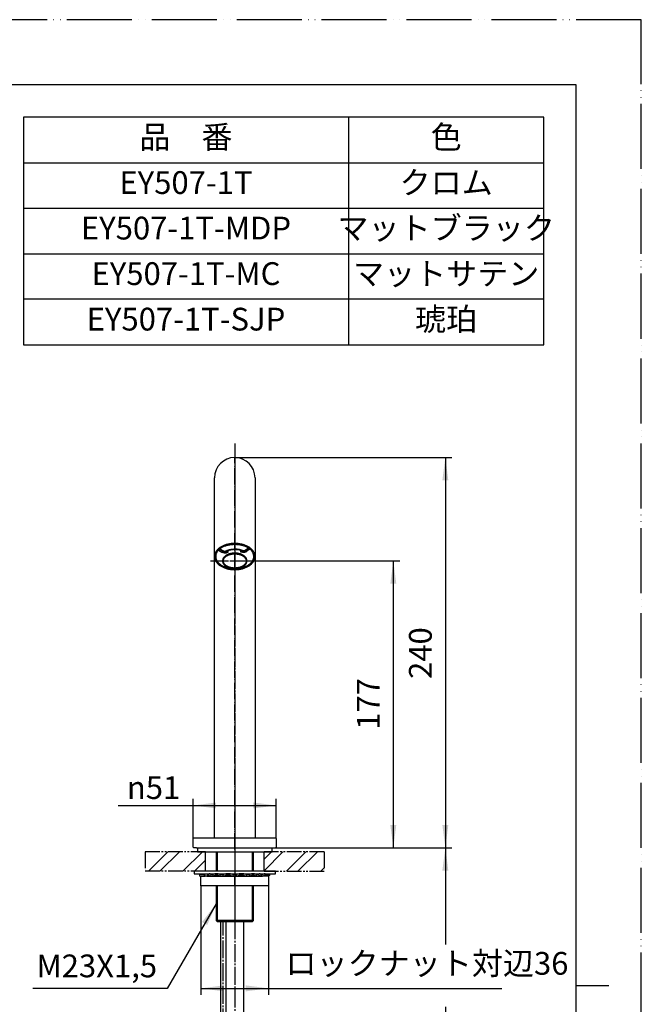
# Model space of a CAD drawing. Units: millimetres. Extents: x 0 to 840, y 0 to 1188.
# Drawn here: x 458 to 840, y 582 to 1188 of the extents above; entities that cross this region are included whole.
import ezdxf

# ---------------------------------------------------------------- set-up
doc = ezdxf.new("R2010")
doc.units = ezdxf.units.MM
for name, pattern in [('CENTER_DASH_DASH', [14, 9, -1, 1, -1, 1, -1]), ('DASH_CENTER', [14, 11, -1, 1, -1]), ('PHANTOM', [13, 10, -1, 0, -1, 0, -1])]:
    doc.linetypes.add(name, pattern=pattern)
doc.layers.add('1', color=7, linetype='Continuous')
doc.styles.add('CONVERTER_12', font='txt.shx', dxfattribs={"width": 0.9})
doc.styles.add('CONVERTER_13', font='MS Mincho.ttf', dxfattribs={"width": 0.89})
doc.dimstyles.new('ME10_DIM_15', dxfattribs={"dimtxt": 14, "dimasz": 14, "dimexe": 4, "dimexo": 0, "dimgap": 4, "dimtad": 1, "dimdsep": 46, "dimtxsty": 'CONVERTER_12', "dimsah": 1, "dimcen": 0.09, "dimclrd": 2, "dimclre": 2, "dimclrt": 7, "dimadec": 0, "dimazin": 0, "dimtfac": 1, "dimtdec": 4, "dimtix": 1, "dimtmove": 0, "dimatfit": 3, "dimfxl": 1, "dimtolj": 1, "dimtzin": 0, "dimarcsym": 0})
doc.dimstyles.new('ME10_DIM_16', dxfattribs={"dimtxt": 14, "dimasz": 14, "dimexe": 4, "dimexo": 0, "dimgap": 4, "dimtad": 1, "dimdsep": 46, "dimtxsty": 'CONVERTER_12', "dimsah": 1, "dimcen": 0.09, "dimclrd": 2, "dimclre": 2, "dimclrt": 7, "dimadec": 0, "dimazin": 0, "dimtfac": 1, "dimtdec": 4, "dimtix": 1, "dimtmove": 0, "dimatfit": 3, "dimfxl": 1, "dimtolj": 1, "dimtzin": 0, "dimarcsym": 0})
doc.dimstyles.new('ME10_DIM_17', dxfattribs={"dimtxt": 14, "dimasz": 14, "dimexe": 4, "dimexo": 0, "dimgap": 4, "dimtad": 1, "dimdsep": 46, "dimtxsty": 'CONVERTER_12', "dimsah": 1, "dimcen": 0.09, "dimclrd": 2, "dimclre": 2, "dimclrt": 7, "dimadec": 0, "dimazin": 0, "dimtfac": 1, "dimtdec": 4, "dimtix": 1, "dimtmove": 0, "dimatfit": 3, "dimfxl": 1, "dimtolj": 1, "dimtzin": 0, "dimarcsym": 0})
doc.dimstyles.new('ME10_DIM_18', dxfattribs={"dimtxt": 14, "dimasz": 14, "dimexe": 4, "dimexo": 0, "dimgap": 4, "dimtad": 1, "dimdsep": 46, "dimtxsty": 'CONVERTER_12', "dimsah": 1, "dimcen": 0.09, "dimclrd": 2, "dimclre": 2, "dimclrt": 7, "dimadec": 0, "dimazin": 0, "dimtfac": 1, "dimtdec": 4, "dimtix": 1, "dimtmove": 0, "dimatfit": 3, "dimfxl": 1, "dimtolj": 1, "dimtzin": 0, "dimarcsym": 0})
doc.dimstyles.new('ME10_DIM_21', dxfattribs={"dimtxt": 14, "dimasz": 14, "dimexe": 4, "dimexo": 0, "dimgap": 4, "dimtad": 1, "dimdsep": 46, "dimtxsty": 'CONVERTER_13', "dimsah": 1, "dimcen": 0.09, "dimclrd": 2, "dimclre": 2, "dimclrt": 7, "dimadec": 0, "dimazin": 0, "dimtfac": 1, "dimtdec": 4, "dimtix": 1, "dimtmove": 0, "dimatfit": 3, "dimfxl": 1, "dimtolj": 1, "dimtzin": 0, "dimarcsym": 0})
doc.dimstyles.get("Standard").update_dxf_attribs({"dimtxt": 0.18, "dimasz": 0.18, "dimexe": 0.18, "dimexo": 0.0625, "dimgap": 0.09, "dimtad": 0, "dimtih": 1, "dimtoh": 1, "dimdec": 4, "dimzin": 0, "dimdsep": 46, "dimtxsty": 'Standard', "dimcen": 0.09, "dimadec": 0, "dimazin": 0, "dimtfac": 1, "dimtdec": 4, "dimtofl": 0, "dimtmove": 0, "dimatfit": 3, "dimfxl": 1, "dimtolj": 1, "dimtzin": 0, "dimarcsym": 0})
pattern_1 = [(45, (0, 0), (-21.2132, 2e-15), []), (45, (3.536, -3.536), (-21.2132, 2e-15), [])]

# ---------------------------------------------------------------- blocks, each defined once
blk = doc.blocks.new('ケーブル', base_point=(2769.83, 154.68))
at = {"layer": '1', "color": 7, "linetype": 'Continuous'}
blk.add_line((581.24, 633.17), (581.24, 559.69), dxfattribs=at)
at = {"layer": '1', "color": 2, "linetype": 'Continuous'}
blk.add_open_spline([(581.24, 559.69), (581.79, 560.18), (582.93, 561.19), (583.97, 560.05), (584.5, 559.46)], degree=3, knots=[0, 0, 0, 0, 1.89364, 3.913711, 3.913711, 3.913711, 3.913711], dxfattribs=at)
blk = doc.blocks.new('センサーケース', base_point=(2678.34, 584.78))
at = {"color": 7, "linetype": 'Continuous'}
for p, q in [((581.54, 862.15), (583.11, 861.23)), ((596.4, 861.66), (597.83, 862.67))]:
    blk.add_line(p, q, dxfattribs=at)
for points, knots in [([(580.68, 862.34), (580.7, 862.32), (580.74, 862.27), (580.82, 862.19), (580.92, 862.12), (581, 862.08), (581.03, 862.06)], [0, 0, 0, 0, 0.0976281, 0.1939375, 0.325144, 0.456712, 0.456712, 0.456712, 0.456712]), ([(581.03, 862.05), (581.07, 862.03), (581.14, 861.99), (581.26, 861.92), (581.38, 861.85), (581.59, 861.73), (581.86, 861.58), (582.14, 861.42), (582.36, 861.28), (582.49, 861.21), (582.58, 861.16), (582.61, 861.14), (582.62, 861.14)], [0, 0, 0, 0, 0.124939, 0.248766, 0.403971, 0.558184, 0.951707, 1.340501, 1.531202, 1.731701, 1.783802, 1.836658, 1.836658, 1.836658, 1.836658]), ([(581.22, 862.76), (581.22, 862.76), (581.22, 862.76), (581.22, 862.75), (581.22, 862.75), (581.21, 862.74), (581.21, 862.73), (581.21, 862.72), (581.2, 862.71), (581.2, 862.7), (581.2, 862.69), (581.2, 862.68), (581.19, 862.67), (581.19, 862.66), (581.19, 862.65), (581.19, 862.64), (581.19, 862.63), (581.2, 862.62), (581.2, 862.61), (581.2, 862.6), (581.2, 862.59), (581.2, 862.58), (581.2, 862.57), (581.21, 862.56), (581.21, 862.55), (581.21, 862.53), (581.22, 862.52), (581.22, 862.51), (581.23, 862.5), (581.23, 862.49), (581.24, 862.47), (581.24, 862.46), (581.25, 862.44), (581.26, 862.43), (581.26, 862.41), (581.27, 862.4), (581.28, 862.38), (581.29, 862.37), (581.3, 862.36), (581.31, 862.34), (581.32, 862.33), (581.33, 862.32), (581.34, 862.3), (581.36, 862.29), (581.37, 862.28), (581.38, 862.27), (581.4, 862.25), (581.41, 862.24), (581.43, 862.23), (581.44, 862.22), (581.46, 862.21), (581.48, 862.19), (581.49, 862.18), (581.51, 862.17), (581.53, 862.16), (581.54, 862.15), (581.54, 862.15)], [0, 0, 0, 0, 0.000262, 0.0005239, 0.011437, 0.0221333, 0.0326512, 0.0430272, 0.0532955, 0.0634871, 0.0736304, 0.0837501, 0.0938682, 0.1040029, 0.1141697, 0.1243805, 0.1346446, 0.1449685, 0.1553561, 0.1658089, 0.1763263, 0.1869058, 0.197543, 0.2082321, 0.2189658, 0.2297356, 0.2405319, 0.251344, 0.2621604, 0.2786979, 0.2952249, 0.3117507, 0.3282867, 0.3448463, 0.3614452, 0.3781011, 0.3948344, 0.4116679, 0.4286265, 0.445738, 0.463032, 0.480541, 0.4982991, 0.5162293, 0.5344401, 0.5529248, 0.5716714, 0.5906642, 0.6098836, 0.6293071, 0.6489099, 0.6686649, 0.6885435, 0.7085159, 0.7285514, 0.7486185, 0.7486185, 0.7486185, 0.7486185]), ([(582.62, 861.14), (582.66, 861.11), (582.75, 861.06), (582.9, 860.99), (583.06, 860.94), (583.26, 860.88), (583.51, 860.84), (583.79, 860.82), (584.08, 860.84), (584.33, 860.88), (584.55, 860.94), (584.69, 861), (584.79, 861.04), (584.83, 861.06), (584.86, 861.07)], [0, 0, 0, 0, 0.154984, 0.310833, 0.48564, 0.662961, 0.942226, 1.22224, 1.514054, 1.806512, 2.001894, 2.190048, 2.260422, 2.329713, 2.329713, 2.329713, 2.329713]), ([(583.11, 861.23), (583.16, 861.21), (583.25, 861.17), (583.4, 861.11), (583.57, 861.08), (583.73, 861.06), (583.9, 861.07), (584.07, 861.09), (584.23, 861.12), (584.33, 861.16), (584.4, 861.19), (584.41, 861.2), (584.42, 861.2)], [0, 0, 0, 0, 0.154049, 0.311907, 0.478435, 0.650545, 0.819352, 0.985948, 1.148522, 1.303649, 1.328229, 1.35267, 1.35267, 1.35267, 1.35267]), ([(584.42, 861.2), (584.63, 861.3), (585.05, 861.49), (585.72, 861.76), (586.42, 861.99), (587.32, 862.21), (588.41, 862.36), (589.25, 862.43), (589.68, 862.47)], [0, 0, 0, 0, 0.694504, 1.399642, 2.146407, 2.911112, 4.17056, 5.449776, 5.449776, 5.449776, 5.449776]), ([(584.86, 861.07), (584.89, 861.09), (584.96, 861.12), (585.07, 861.18), (585.2, 861.24), (585.45, 861.35), (585.82, 861.5), (586.33, 861.67), (586.85, 861.83), (587.39, 861.96), (587.95, 862.06), (588.45, 862.13), (588.9, 862.19), (589.29, 862.22), (589.55, 862.23), (589.69, 862.23), (589.7, 862.23), (589.71, 862.23)], [0, 0, 0, 0, 0.114065, 0.227192, 0.379149, 0.530345, 1.047795, 1.580845, 2.128885, 2.685942, 3.253696, 3.829118, 4.214637, 4.601416, 4.988987, 5.007893, 5.026801, 5.026801, 5.026801, 5.026801]), ([(589.68, 862.47), (589.94, 862.47), (590.45, 862.47), (591.23, 862.44), (592, 862.37), (592.92, 862.21), (593.96, 861.94), (594.73, 861.68), (595.11, 861.55)], [0, 0, 0, 0, 0.771755, 1.542064, 2.331878, 3.111235, 4.337723, 5.544969, 5.544969, 5.544969, 5.544969]), ([(589.71, 862.23), (589.72, 862.23), (589.74, 862.23), (589.95, 862.24), (590.35, 862.25), (590.93, 862.22), (591.51, 862.17), (592.08, 862.1), (592.64, 862.01), (593.19, 861.89), (593.73, 861.75), (594.15, 861.61), (594.46, 861.49), (594.61, 861.43), (594.71, 861.4), (594.73, 861.39), (594.74, 861.39)], [0, 0, 0, 0, 0.028291, 0.056584, 0.637098, 1.21834, 1.800268, 2.376787, 2.946508, 3.511129, 4.06768, 4.60471, 4.829694, 5.062433, 5.098798, 5.135412, 5.135412, 5.135412, 5.135412]), ([(594.74, 861.39), (594.76, 861.38), (594.8, 861.36), (594.92, 861.32), (595.12, 861.26), (595.39, 861.22), (595.68, 861.21), (595.97, 861.22), (596.25, 861.28), (596.51, 861.36), (596.72, 861.45), (596.85, 861.52), (596.93, 861.58), (596.96, 861.6), (596.97, 861.61)], [0, 0, 0, 0, 0.06017, 0.120935, 0.391453, 0.672348, 0.95949, 1.243586, 1.538678, 1.834502, 2.034567, 2.2241, 2.277388, 2.329697, 2.329697, 2.329697, 2.329697]), ([(595.11, 861.55), (595.14, 861.54), (595.2, 861.52), (595.31, 861.48), (595.44, 861.46), (595.61, 861.44), (595.78, 861.45), (595.94, 861.47), (596.1, 861.51), (596.23, 861.56), (596.32, 861.61), (596.38, 861.64), (596.4, 861.66)], [0, 0, 0, 0, 0.090002, 0.181212, 0.344037, 0.511279, 0.679254, 0.845299, 1.007551, 1.161499, 1.255481, 1.347353, 1.347353, 1.347353, 1.347353]), ([(596.97, 861.61), (597.01, 861.63), (597.08, 861.68), (597.19, 861.76), (597.3, 861.83), (597.47, 861.96), (597.71, 862.13), (597.97, 862.32), (598.18, 862.46), (598.29, 862.54), (598.37, 862.6), (598.4, 862.62), (598.41, 862.63)], [0, 0, 0, 0, 0.129054, 0.256497, 0.393483, 0.52933, 0.909381, 1.284208, 1.467379, 1.661694, 1.713797, 1.766799, 1.766799, 1.766799, 1.766799]), ([(597.83, 862.67), (597.86, 862.7), (597.93, 862.76), (598.01, 862.85), (598.07, 862.96), (598.09, 863.06), (598.08, 863.16), (598.07, 863.23), (598.06, 863.26)], [0, 0, 0, 0, 0.1346383, 0.2624093, 0.3814139, 0.4933253, 0.5865446, 0.6817022, 0.6817022, 0.6817022, 0.6817022]), ([(598.41, 862.63), (598.44, 862.65), (598.49, 862.69), (598.58, 862.75), (598.63, 862.8), (598.65, 862.83), (598.66, 862.84), (598.66, 862.84)], [0, 0, 0, 0, 0.1040153, 0.2071549, 0.3100314, 0.3200784, 0.330141, 0.330141, 0.330141, 0.330141])]:
    blk.add_open_spline(points, degree=3, knots=knots, dxfattribs=at)
at = {"layer": '1', "color": 7, "linetype": 'Continuous'}
for p, q in [((580.68, 862.34), (580.58, 862.45)), ((581.22, 862.76), (581.27, 862.95)), ((598.06, 863.26), (598.02, 863.39)), ((598.66, 862.84), (598.74, 862.95))]:
    blk.add_line(p, q, dxfattribs=at)
blk = doc.blocks.new('KT-HSU-X2', base_point=(2804.89, 159.42))
at = {"layer": '1'}
for name, p in [('センサーケース', (2678.34, 584.78)), ('ケーブル', (2769.83, 154.68))]:
    blk.add_blockref(name, p, dxfattribs=at)
blk = doc.blocks.new('基板', base_point=(2303.79, 75.02))
at = {"layer": '1'}
blk.add_blockref('KT-HSU-X2', (2804.89, 159.42), dxfattribs=at)
blk = doc.blocks.new('86-77', base_point=(1234.15, 313.99))
at = {"layer": '1', "color": 7, "linetype": 'Continuous'}
for p, q in [((688.82, 409.42), (688.82, 344.49)), ((691.57, 344.49), (691.57, 409.42)), ((688.82, 342.49), (688.82, 341.99)), ((691.57, 342.49), (691.57, 341.99)), ((688.82, 341.99), (691.57, 341.99))]:
    blk.add_line(p, q, dxfattribs=at)
blk = doc.blocks.new('98-25', base_point=(2124.85, 132.34))
at = {"layer": '1', "color": 7, "linetype": 'Continuous'}
for p, q in [((247, 678.67), (247, 676.17)), ((293, 676.17), (293, 678.67)), ((567, 678.67), (567, 676.17)), ((613, 676.17), (613, 678.67)), ((247, 676.17), (293, 676.17)), ((567, 676.17), (613, 676.17))]:
    blk.add_line(p, q, dxfattribs=at)
blk = doc.blocks.new('92-79A', base_point=(2118.17, -287.39))
at = {"color": 7, "linetype": 'Continuous'}
for p, q in [((295, 664.17), (245, 664.17)), ((245, 664.17), (245, 662.67)), ((245, 662.67), (295, 662.67)), ((295, 662.67), (295, 664.17)), ((565, 664.17), (565, 662.67)), ((615, 664.17), (565, 664.17)), ((565, 662.67), (615, 662.67)), ((615, 662.67), (615, 664.17))]:
    blk.add_line(p, q, dxfattribs=at)
at = {"layer": '1', "color": 4, "linetype": 'PHANTOM'}
for p, q in [((270, 664.92), (270, 661.92)), ((590, 664.92), (590, 661.92))]:
    blk.add_line(p, q, dxfattribs=at)
blk = doc.blocks.new('73-1-25-M14', base_point=(2143.9, -276.86))
at = {"layer": '1', "color": 7, "linetype": 'Continuous'}
for p, q in [((248.5, 662.17), (248.51, 662.67)), ((251, 662.17), (248.5, 662.17)), ((248.5, 661.17), (248.5, 662.17)), ((248.5, 661.17), (251, 661.17)), ((253.75, 661.17), (286.25, 661.17)), ((256.32, 662.17), (255.57, 662.17)), ((255.57, 661.17), (256.32, 661.17)), ((262.53, 662.17), (261.23, 662.17)), ((261.23, 661.17), (262.53, 661.17)), ((270, 662.17), (269.25, 662.17)), ((269.25, 661.17), (270, 661.17)), ((270.75, 662.17), (270, 662.17)), ((270, 661.17), (270.75, 661.17)), ((278.77, 662.17), (277.47, 662.17)), ((277.47, 661.17), (278.77, 661.17)), ((284.43, 662.17), (283.68, 662.17)), ((283.68, 661.17), (284.43, 661.17)), ((291.5, 661.67), (288.85, 661.67)), ((291.5, 661.67), (291.5, 662.67)), ((568.5, 662.17), (568.51, 662.67)), ((568.5, 661.17), (568.5, 662.17)), ((571, 662.17), (568.5, 662.17)), ((568.5, 661.17), (571, 661.17)), ((573.75, 661.17), (606.25, 661.17)), ((576.32, 662.17), (575.57, 662.17)), ((575.57, 661.17), (576.32, 661.17)), ((582.53, 662.17), (581.23, 662.17)), ((581.23, 661.17), (582.53, 661.17)), ((590, 662.17), (589.25, 662.17)), ((589.25, 661.17), (590, 661.17)), ((590.75, 662.17), (590, 662.17)), ((590, 661.17), (590.75, 661.17)), ((598.77, 662.17), (597.47, 662.17)), ((597.47, 661.17), (598.77, 661.17)), ((604.43, 662.17), (603.68, 662.17)), ((603.68, 661.17), (604.43, 661.17)), ((611.5, 661.67), (608.85, 661.67)), ((611.5, 661.67), (611.5, 662.67))]:
    blk.add_line(p, q, dxfattribs=at)
for centre, radius, start, end in [((251, 664.17), 2, 270, 285.20484), ((251, 664.17), 3, 270, 285.20484), ((252.31, 659.35), 3, 76.12677, 105.20484), ((252.31, 659.35), 2, 76.12677, 105.20484), ((253.75, 665.17), 4, 256.12677, 270), ((253.75, 665.17), 3, 256.12677, 270), ((253.75, 662.64), 0.467, 270, 327.39797), ((253.75, 662.64), 1.47, 270, 297.57531), ((254.66, 662.05), 0.617, 32.0943, 147.39797), ((254.66, 660.9), 0.5, 62.30009, 117.57531), ((255.57, 662.62), 1.45, 242.30009, 270), ((255.57, 662.62), 0.45, 212.0943, 270), ((256.32, 663.4), 1.23, 270, 292.99136), ((256.32, 663.4), 2.23, 270, 292.99136), ((258.78, 657.61), 5.07, 67.00864, 112.99136), ((258.78, 657.61), 4.07, 67.00864, 112.99136), ((261.23, 663.4), 2.23, 247.00864, 270), ((261.23, 663.4), 1.23, 247.00864, 270), ((262.53, 663.85), 1.68, 270, 286.93598), ((262.53, 663.85), 2.68, 270, 286.93598), ((265.89, 652.82), 9.85, 73.06402, 106.93598), ((265.89, 652.82), 8.85, 73.06402, 106.93598), ((269.25, 663.85), 2.68, 253.06402, 270), ((269.25, 663.85), 1.68, 253.06402, 270), ((270.75, 663.85), 1.68, 270, 286.93598), ((270.75, 663.85), 2.68, 270, 286.93598), ((274.11, 652.82), 9.85, 73.06402, 106.93598), ((274.11, 652.82), 8.85, 73.06402, 106.93598), ((277.47, 663.85), 2.68, 253.06402, 270), ((277.47, 663.85), 1.68, 253.06402, 270), ((278.77, 663.4), 1.23, 270, 292.99136), ((278.77, 663.4), 2.23, 270, 292.99136), ((281.22, 657.61), 5.07, 67.00864, 112.99136), ((281.22, 657.61), 4.07, 67.00864, 112.99136), ((283.68, 663.4), 2.23, 247.00864, 270), ((283.68, 663.4), 1.23, 247.00864, 270), ((284.43, 662.62), 0.45, 270, 327.9057), ((284.43, 662.62), 1.45, 270, 297.69991), ((285.34, 662.05), 0.617, 32.60203, 147.9057), ((285.34, 660.9), 0.5, 62.42469, 117.69991), ((286.25, 662.64), 1.47, 242.42469, 270), ((286.25, 662.64), 0.467, 212.60203, 270), ((286.25, 665.17), 3, 270, 293.55646), ((286.25, 665.17), 4, 270, 291.78679), ((288.65, 659.67), 3, 90, 113.55646), ((288.85, 658.67), 3, 90, 111.78679), ((571, 664.17), 2, 270, 285.20484), ((571, 664.17), 3, 270, 285.20484), ((572.31, 659.35), 3, 76.12677, 105.20484), ((572.31, 659.35), 2, 76.12677, 105.20484), ((573.75, 665.17), 4, 256.12677, 270), ((573.75, 665.17), 3, 256.12677, 270), ((573.75, 662.64), 0.467, 270, 327.39797), ((573.75, 662.64), 1.47, 270, 297.57531), ((574.66, 662.05), 0.617, 32.0943, 147.39797), ((574.66, 660.9), 0.5, 62.30009, 117.57531), ((575.57, 662.62), 1.45, 242.30009, 270), ((575.57, 662.62), 0.45, 212.0943, 270), ((576.32, 663.4), 1.23, 270, 292.99136), ((576.32, 663.4), 2.23, 270, 292.99136), ((578.78, 657.61), 5.07, 67.00864, 112.99136), ((578.78, 657.61), 4.07, 67.00864, 112.99136), ((581.23, 663.4), 2.23, 247.00864, 270), ((581.23, 663.4), 1.23, 247.00864, 270), ((582.53, 663.85), 1.68, 270, 286.93598), ((582.53, 663.85), 2.68, 270, 286.93598), ((585.89, 652.82), 9.85, 73.06402, 106.93598), ((585.89, 652.82), 8.85, 73.06402, 106.93598), ((589.25, 663.85), 2.68, 253.06402, 270), ((589.25, 663.85), 1.68, 253.06402, 270), ((590.75, 663.85), 1.68, 270, 286.93598), ((590.75, 663.85), 2.68, 270, 286.93598), ((594.11, 652.82), 9.85, 73.06402, 106.93598), ((594.11, 652.82), 8.85, 73.06402, 106.93598), ((597.47, 663.85), 2.68, 253.06402, 270), ((597.47, 663.85), 1.68, 253.06402, 270), ((598.77, 663.4), 1.23, 270, 292.99136), ((598.77, 663.4), 2.23, 270, 292.99136), ((601.22, 657.61), 5.07, 67.00864, 112.99136), ((601.22, 657.61), 4.07, 67.00864, 112.99136), ((603.68, 663.4), 2.23, 247.00864, 270), ((603.68, 663.4), 1.23, 247.00864, 270), ((604.43, 662.62), 0.45, 270, 327.9057), ((604.43, 662.62), 1.45, 270, 297.69991), ((605.34, 662.05), 0.617, 32.60203, 147.9057), ((605.34, 660.9), 0.5, 62.42469, 117.69991), ((606.25, 662.64), 1.47, 242.42469, 270), ((606.25, 662.64), 0.467, 212.60203, 270), ((606.25, 665.17), 3, 270, 293.55646), ((606.25, 665.17), 4, 270, 291.78679), ((608.65, 659.67), 3, 90, 113.55646), ((608.85, 658.67), 3, 90, 111.78679)]:
    blk.add_arc(centre, radius, start, end, dxfattribs=at)
blk = doc.blocks.new('32-33-23-C5', base_point=(2234.34, -252.46))
at = {"layer": '1', "color": 7, "linetype": 'Continuous'}
for p, q in [((249.21, 655.17), (249.21, 661.17)), ((259.61, 661.17), (249.21, 661.17)), ((259.61, 661.17), (259.61, 655.17)), ((290.78, 661.17), (259.61, 661.17)), ((280.39, 655.17), (280.39, 661.17)), ((290.78, 661.17), (290.78, 655.17)), ((590, 661.17), (569.21, 661.17)), ((569.21, 655.17), (569.21, 661.17)), ((590, 655.17), (590, 661.17)), ((610.78, 661.17), (590, 661.17)), ((610.78, 661.17), (610.78, 655.17)), ((259.61, 655.17), (249.21, 655.17)), ((270, 655.17), (259.61, 655.17)), ((281.11, 655.17), (270, 655.17)), ((290.78, 655.17), (281.11, 655.17)), ((590, 655.17), (569.21, 655.17)), ((601.11, 655.17), (590, 655.17)), ((610.78, 655.17), (601.11, 655.17))]:
    blk.add_line(p, q, dxfattribs=at)
blk = doc.blocks.new('座__7', base_point=(1027.37, 955.43))
at = {"layer": '1', "color": 7, "linetype": 'Continuous'}
for p, q in [((564.8, 684.67), (564.5, 684.37)), ((564.5, 678.97), (564.5, 684.37)), ((564.8, 684.67), (615.2, 684.67)), ((615.5, 684.37), (615.2, 684.67)), ((615.5, 684.37), (615.5, 678.97)), ((564.5, 678.97), (564.8, 678.67)), ((566.5, 678.67), (564.8, 678.67)), ((566.5, 678.67), (615.2, 678.67)), ((615.2, 678.67), (615.5, 678.97)), ((578.5, 676.17), (578.5, 664.17)), ((601.5, 664.17), (601.5, 676.17)), ((578.5, 655.17), (578.5, 633.98)), ((601.5, 633.98), (601.5, 655.17)), ((600.69, 633.98), (578.5, 633.98)), ((578.5, 633.98), (579.31, 633.17)), ((600.69, 633.17), (579.31, 633.17)), ((600.69, 633.17), (601.5, 633.98)), ((601.5, 633.98), (600.69, 633.98))]:
    blk.add_line(p, q, dxfattribs=at)
at = {"layer": '1', "color": 4, "linetype": 'PHANTOM'}
blk.add_line((590, 688.67), (590, 630.17), dxfattribs=at)
at = {"layer": '1', "color": 2, "linetype": 'Continuous'}
for p, q in [((579.31, 664.17), (579.31, 676.17)), ((600.69, 676.17), (600.69, 664.17)), ((579.31, 633.98), (579.31, 655.17)), ((600.69, 655.17), (600.69, 633.98)), ((579.31, 633.17), (579.31, 633.98)), ((600.69, 633.98), (600.69, 633.17))]:
    blk.add_line(p, q, dxfattribs=at)
at = {"layer": '1', "color": 7, "linetype": 'Continuous'}
for start, end in [(90, 330.64653), (29.35347, 90)]:
    blk.add_arc((270, 1068), 25.5, start, end, dxfattribs=at)
blk = doc.blocks.new('吐水パイプ_ノーマル___8', base_point=(1091.43, 729.68))
at = {"layer": '1', "color": 7, "linetype": 'Continuous'}
for p, q in [((381.5, 1080.5), (270, 1080.5)), ((270, 1055.5), (381.5, 1055.5)), ((577.5, 684.67), (577.5, 906.17)), ((577.5, 857.79), (577.5, 906.17)), ((602.5, 906.17), (602.5, 684.67)), ((602.5, 906.17), (602.5, 857.79))]:
    blk.add_line(p, q, dxfattribs=at)
at = {"layer": '1', "color": 4, "linetype": 'PHANTOM'}
blk.add_line((590, 677.67), (590, 918.67), dxfattribs=at)
at = {"layer": '1', "color": 7, "linetype": 'Continuous'}
for centre, start, end in [((270, 1068), 90, 270), ((381.5, 1068), 270, 90), ((590, 906.17), 0, 180)]:
    blk.add_arc(centre, 12.5, start, end, dxfattribs=at)
for points, knots in [([(602.5, 857.79), (602.5, 857.91), (602.49, 858.14), (602.44, 858.62), (602.32, 859.21), (602.08, 859.9), (601.75, 860.58), (601.32, 861.23), (600.81, 861.86), (600.22, 862.45), (599.56, 863.01), (598.81, 863.52), (598.01, 863.99), (597.14, 864.42), (596.23, 864.8), (595.26, 865.12), (594.26, 865.38), (593.22, 865.6), (592.16, 865.75), (591.08, 865.84), (590, 865.87), (588.92, 865.84), (587.84, 865.75), (586.78, 865.6), (585.74, 865.38), (584.74, 865.12), (583.77, 864.8), (582.86, 864.42), (581.99, 863.99), (581.19, 863.52), (580.44, 863.01), (579.78, 862.45), (579.19, 861.86), (578.68, 861.23), (578.25, 860.58), (577.92, 859.9), (577.68, 859.21), (577.56, 858.62), (577.51, 858.14), (577.5, 857.91), (577.5, 857.79)], [0, 0, 0, 0, 0.353551, 0.708772, 1.431601, 2.153936, 2.916402, 3.678157, 4.497606, 5.316401, 6.200894, 7.084889, 8.03387, 8.982507, 9.988429, 10.994127, 12.044235, 13.09421, 14.172192, 15.250111, 16.33759, 17.425069, 18.502989, 19.580971, 20.630945, 21.681053, 22.686751, 23.692673, 24.64131, 25.590291, 26.474286, 27.358779, 28.177574, 28.997023, 29.758779, 30.521244, 31.243579, 31.966408, 32.321629, 32.67518, 32.67518, 32.67518, 32.67518]), ([(578.05, 857.13), (578.09, 856.91), (578.17, 856.46), (578.41, 855.81), (578.72, 855.18), (579.13, 854.57), (579.62, 853.99), (580.19, 853.43), (580.83, 852.92), (581.54, 852.43), (582.31, 852), (583.14, 851.6), (584.02, 851.25), (584.95, 850.95), (585.91, 850.7), (586.91, 850.5), (587.92, 850.36), (588.96, 850.28), (590, 850.25), (591.04, 850.28), (592.08, 850.36), (593.09, 850.5), (594.09, 850.7), (595.05, 850.95), (595.98, 851.25), (596.86, 851.6), (597.69, 852), (598.46, 852.43), (599.17, 852.92), (599.81, 853.43), (600.38, 853.99), (600.87, 854.57), (601.28, 855.18), (601.59, 855.81), (601.83, 856.46), (601.97, 857.12), (602.02, 857.79), (601.97, 858.46), (601.83, 859.11), (601.59, 859.76), (601.28, 860.39), (600.87, 861.01), (600.38, 861.59), (599.81, 862.14), (599.17, 862.66), (598.46, 863.14), (597.69, 863.58), (596.86, 863.98), (595.98, 864.33), (595.05, 864.63), (594.09, 864.88), (593.09, 865.07), (592.08, 865.21), (591.04, 865.3), (590, 865.33), (588.96, 865.3), (587.92, 865.21), (586.91, 865.07), (585.91, 864.88), (584.95, 864.63), (584.02, 864.33), (583.14, 863.98), (582.31, 863.58), (581.54, 863.14), (580.83, 862.66), (580.19, 862.14), (579.62, 861.59), (579.13, 861.01), (578.72, 860.39), (578.41, 859.76), (578.17, 859.11), (578.03, 858.46), (577.98, 857.79), (578.02, 857.35), (578.05, 857.13)], [0, 0, 0, 0, 0.676285, 1.35204, 2.068783, 2.784782, 3.559395, 4.333342, 5.173682, 6.013529, 6.918756, 7.823649, 8.78598, 9.748095, 10.754632, 11.761042, 12.795426, 13.82975, 14.873616, 15.917481, 16.951806, 17.986189, 18.992599, 19.999136, 20.961252, 21.923582, 22.828475, 23.733703, 24.573549, 25.413889, 26.187836, 26.96245, 27.678448, 28.395192, 29.070946, 29.747231, 30.408681, 31.070131, 31.746416, 32.42217, 33.138914, 33.854912, 34.629526, 35.403473, 36.243813, 37.083659, 37.988887, 38.89378, 39.85611, 40.818226, 41.824763, 42.831173, 43.865556, 44.899881, 45.943746, 46.987612, 48.021936, 49.05632, 50.06273, 51.069267, 52.031382, 52.993713, 53.898605, 54.803833, 55.64368, 56.48402, 57.257967, 58.03258, 58.748579, 59.465322, 60.141076, 60.817362, 61.478812, 62.140261, 62.140261, 62.140261, 62.140261]), ([(577.5, 857.79), (577.5, 857.67), (577.51, 857.43), (577.53, 857.2), (577.55, 857.08)], [0, 0, 0, 0, 0.3535509, 0.7087721, 0.7087721, 0.7087721, 0.7087721]), ([(577.55, 857.08), (577.59, 856.84), (577.67, 856.37), (577.92, 855.67), (578.25, 855), (578.68, 854.34), (579.19, 853.72), (579.78, 853.12), (580.44, 852.57), (581.19, 852.05), (581.99, 851.58), (582.86, 851.15), (583.77, 850.78), (584.74, 850.46), (585.74, 850.19), (586.78, 849.98), (587.84, 849.83), (588.92, 849.74), (590, 849.71), (591.08, 849.74), (592.16, 849.83), (593.22, 849.98), (594.26, 850.19), (595.26, 850.46), (596.23, 850.78), (597.14, 851.15), (598.01, 851.58), (598.81, 852.05), (599.56, 852.57), (600.22, 853.12), (600.81, 853.72), (601.32, 854.34), (601.75, 855), (602.08, 855.67), (602.32, 856.37), (602.44, 856.96), (602.49, 857.43), (602.5, 857.67), (602.5, 857.79)], [0, 0, 0, 0, 0.722829, 1.445164, 2.207629, 2.969385, 3.788834, 4.607629, 5.492122, 6.376117, 7.325098, 8.273735, 9.279657, 10.285355, 11.335463, 12.385437, 13.463419, 14.541339, 15.628818, 16.716297, 17.794216, 18.872198, 19.922173, 20.972281, 21.977979, 22.983901, 23.932538, 24.881519, 25.765514, 26.650007, 27.468802, 28.288251, 29.050006, 29.812472, 30.534807, 31.257636, 31.612857, 31.966408, 31.966408, 31.966408, 31.966408])]:
    blk.add_open_spline(points, degree=3, knots=knots, dxfattribs=at)
blk = doc.blocks.new('座__9', base_point=(707.37, 955.43))
at = {"layer": '1', "color": 7, "linetype": 'Continuous'}
for p, q in [((244.8, 684.67), (244.5, 684.37)), ((244.5, 678.97), (244.5, 684.37)), ((244.8, 684.67), (295.2, 684.67)), ((295.5, 684.37), (295.2, 684.67)), ((295.5, 684.37), (295.5, 678.97)), ((244.5, 678.97), (244.8, 678.67)), ((246.5, 678.67), (244.8, 678.67)), ((246.5, 678.67), (295.2, 678.67)), ((295.2, 678.67), (295.5, 678.97)), ((258.5, 676.17), (258.5, 664.17)), ((281.5, 664.17), (281.5, 676.17)), ((258.5, 655.17), (258.5, 633.98)), ((281.5, 633.98), (281.5, 655.17)), ((258.5, 633.98), (259.31, 633.17)), ((280.69, 633.98), (258.5, 633.98)), ((280.69, 633.17), (259.31, 633.17)), ((281.5, 633.98), (280.69, 633.98)), ((280.69, 633.17), (281.5, 633.98))]:
    blk.add_line(p, q, dxfattribs=at)
at = {"layer": '1', "color": 4, "linetype": 'PHANTOM'}
blk.add_line((270, 688.67), (270, 630.17), dxfattribs=at)
at = {"layer": '1', "color": 2, "linetype": 'Continuous'}
for p, q in [((259.31, 664.17), (259.31, 676.17)), ((280.69, 676.17), (280.69, 664.17)), ((259.31, 633.98), (259.31, 655.17)), ((280.69, 655.17), (280.69, 633.98)), ((259.31, 633.17), (259.31, 633.98)), ((280.69, 633.98), (280.69, 633.17))]:
    blk.add_line(p, q, dxfattribs=at)
blk = doc.blocks.new('吐水パイプ_ノーマル___10', base_point=(771.43, 729.68))
at = {"layer": '1', "color": 7, "linetype": 'Continuous'}
for p, q in [((393.46, 865.86), (367.88, 896.35)), ((348.73, 880.28), (374.31, 849.79)), ((374.59, 849.76), (393.44, 865.58)), ((257.5, 684.67), (257.5, 856.17)), ((282.5, 856.17), (282.5, 684.67))]:
    blk.add_line(p, q, dxfattribs=at)
at = {"layer": '1', "color": 4, "linetype": 'PHANTOM'}
for p, q in [((358.3, 888.31), (385.94, 855.37)), ((270, 630.17), (270, 856.17))]:
    blk.add_line(p, q, dxfattribs=at)
at = {"layer": '1', "color": 5, "linetype": 'PHANTOM'}
for p, q in [((393.59, 865.7), (393.44, 865.58)), ((393.46, 865.86), (393.59, 865.7)), ((374.31, 849.79), (374.44, 849.63)), ((374.44, 849.63), (374.59, 849.76))]:
    blk.add_line(p, q, dxfattribs=at)
at = {"layer": '1', "color": 7, "linetype": 'Continuous'}
for centre, radius, start, end in [((320, 856.17), 62.5, 90, 180), ((320, 856.17), 62.5, 40, 90), ((320, 856.17), 37.5, 40, 180), ((393.31, 865.73), 0.2, 310, 40), ((374.46, 849.92), 0.2, 220, 310)]:
    blk.add_arc(centre, radius, start, end, dxfattribs=at)
at = {"layer": '1', "color": 4, "linetype": 'PHANTOM'}
blk.add_arc((320, 856.17), 50, 40, 180, dxfattribs=at)
blk = doc.blocks.new('吐水パイプ_ノーマルX_-201105', base_point=(2636.24, -83.4))
at = {"layer": '1', "color": 4, "linetype": 'PHANTOM'}
for p, q in [((590, 918.67), (590, 630.17)), ((358.3, 888.31), (385.94, 855.37)), ((270, 856.17), (270, 630.17))]:
    blk.add_line(p, q, dxfattribs=at)
blk.add_arc((320, 856.17), 50, 40, 180, dxfattribs=at)
at = {"layer": '1'}
for name, p in [('座__7', (1027.37, 955.43)), ('吐水パイプ_ノーマル___8', (1091.43, 729.68)), ('吐水パイプ_ノーマル___10', (771.43, 729.68)), ('座__9', (707.37, 955.43))]:
    blk.add_blockref(name, p, dxfattribs=at)
blk = doc.blocks.new('吐水口本体', base_point=(3030.84, -124.49))
at = {"color": 7, "linetype": 'Continuous'}
for p, q in [((580, 861.72), (582.04, 860.54)), ((585.79, 861.47), (585.79, 860.24)), ((593.68, 860.57), (593.68, 861.74)), ((599.27, 862.41), (597.39, 861.08))]:
    blk.add_line(p, q, dxfattribs=at)
for centre, radius, start, end in [((584.06, 864.32), 4.28, 241.91321, 282.15241), ((595.14, 864.57), 4.15, 264.38401, 302.79547)]:
    blk.add_arc(centre, radius, start, end, dxfattribs=at)
for points, knots in [([(580, 861.72), (579.91, 861.62), (579.72, 861.42), (579.41, 861.03), (579.07, 860.54), (578.76, 859.93), (578.52, 859.32), (578.36, 858.69), (578.29, 858.05), (578.3, 857.42), (578.4, 856.78), (578.58, 856.15), (578.84, 855.54), (579.18, 854.94), (579.59, 854.37), (580.08, 853.82), (580.64, 853.29), (581.27, 852.8), (581.96, 852.35), (582.7, 851.93), (583.5, 851.56), (584.34, 851.23), (585.22, 850.95), (586.13, 850.72), (587.07, 850.52), (587.86, 850.42), (588.47, 850.38), (588.75, 850.37), (588.89, 850.36)], [0, 0, 0, 0, 0.410728, 0.812714, 1.513546, 2.19131, 2.850097, 3.494428, 4.12996, 4.763379, 5.400844, 6.048324, 6.712127, 7.396557, 8.104999, 8.840355, 9.605147, 10.399599, 11.223111, 12.075218, 12.954378, 13.858235, 14.78371, 15.72879, 16.690041, 17.663017, 18.090938, 18.520221, 18.520221, 18.520221, 18.520221]), ([(585.79, 860.24), (585.79, 860.24), (585.79, 860.24), (585.74, 860.23), (585.64, 860.22), (585.49, 860.2), (585.35, 860.18), (585.21, 860.17), (585.09, 860.15), (585, 860.13), (584.96, 860.13)], [0, 0, 0, 0, 0.0036609, 0.0073232, 0.1534639, 0.3054312, 0.464583, 0.5877035, 0.7139715, 0.8418189, 0.8418189, 0.8418189, 0.8418189]), ([(591.9, 850.43), (591.99, 850.44), (592.18, 850.45), (592.68, 850.48), (593.41, 850.6), (594.34, 850.83), (595.23, 851.09), (596.1, 851.39), (596.92, 851.74), (597.69, 852.14), (598.4, 852.58), (599.06, 853.05), (599.65, 853.56), (600.18, 854.1), (600.63, 854.66), (601.01, 855.25), (601.31, 855.86), (601.53, 856.48), (601.66, 857.12), (601.71, 857.75), (601.68, 858.39), (601.56, 859.02), (601.36, 859.65), (601.08, 860.26), (600.72, 860.85), (600.3, 861.41), (599.81, 861.94), (599.45, 862.25), (599.27, 862.41)], [0, 0, 0, 0, 0.279846, 0.558691, 1.526872, 2.480778, 3.417362, 4.332306, 5.224258, 6.090719, 6.929325, 7.738399, 8.518507, 9.26947, 9.992599, 10.689661, 11.363557, 12.01948, 12.662631, 13.29856, 13.933, 14.573268, 15.225048, 15.893741, 16.583927, 17.299291, 18.002509, 18.731606, 18.731606, 18.731606, 18.731606]), ([(594.43, 860.48), (594.41, 860.48), (594.37, 860.49), (594.25, 860.5), (594.1, 860.52), (593.89, 860.54), (593.75, 860.56), (593.69, 860.56), (593.68, 860.57), (593.68, 860.57)], [0, 0, 0, 0, 0.0629456, 0.1253529, 0.3363882, 0.5416192, 0.7426783, 0.7467716, 0.7508643, 0.7508643, 0.7508643, 0.7508643]), ([(594.74, 860.44), (594.69, 860.45), (594.58, 860.46), (594.48, 860.48), (594.43, 860.48)], [0, 0, 0, 0, 0.1572479, 0.3131431, 0.3131431, 0.3131431, 0.3131431])]:
    blk.add_open_spline(points, degree=3, knots=knots, dxfattribs=at)
at = {"layer": '1', "color": 4, "linetype": 'PHANTOM'}
for p, q in [((590, 864.72), (590, 845.44)), ((575, 855.08), (597.5, 855.08)), ((597.5, 855.08), (605, 855.08))]:
    blk.add_line(p, q, dxfattribs=at)
at = {"layer": '1', "color": 7, "linetype": 'Continuous'}
for points, knots in [([(582.64, 856.02), (582.62, 855.94), (582.57, 855.77), (582.52, 855.45), (582.49, 855.08), (582.52, 854.8), (582.53, 854.66)], [0, 0, 0, 0, 0.266385, 0.533981, 0.957198, 1.380416, 1.380416, 1.380416, 1.380416]), ([(582.53, 854.66), (582.55, 854.51), (582.6, 854.23), (582.75, 853.82), (582.95, 853.41), (583.21, 853.02), (583.51, 852.65), (583.87, 852.29), (584.27, 851.96), (584.71, 851.65), (585.19, 851.37), (585.71, 851.12), (586.26, 850.89), (586.84, 850.7), (587.44, 850.54), (588.07, 850.42), (588.7, 850.33), (589.35, 850.27), (590, 850.25), (590.65, 850.27), (591.3, 850.33), (591.93, 850.42), (592.56, 850.54), (593.16, 850.7), (593.74, 850.89), (594.29, 851.12), (594.81, 851.37), (595.29, 851.65), (595.73, 851.96), (596.13, 852.29), (596.49, 852.65), (596.79, 853.02), (597.05, 853.41), (597.25, 853.82), (597.39, 854.23), (597.47, 854.58), (597.5, 854.87), (597.5, 855.01), (597.5, 855.08)], [0, 0, 0, 0, 0.431991, 0.86368, 1.319684, 1.775255, 2.265752, 2.755854, 3.285695, 3.815236, 4.38406, 4.952676, 5.555902, 6.158993, 6.788905, 7.418736, 8.065478, 8.712183, 9.36466, 10.017136, 10.663841, 11.310583, 11.940415, 12.570326, 13.173417, 13.776643, 14.34526, 14.914083, 15.443624, 15.973465, 16.463567, 16.954064, 17.409636, 17.865639, 18.297328, 18.729319, 18.941557, 19.152788, 19.152788, 19.152788, 19.152788]), ([(597.5, 855.08), (597.5, 855.15), (597.5, 855.29), (597.47, 855.57), (597.39, 855.93), (597.25, 856.34), (597.05, 856.75), (596.79, 857.14), (596.49, 857.51), (596.13, 857.87), (595.73, 858.2), (595.29, 858.51), (594.81, 858.79), (594.29, 859.04), (593.74, 859.27), (593.16, 859.46), (592.56, 859.62), (591.93, 859.74), (591.3, 859.83), (590.65, 859.89), (590, 859.91), (589.35, 859.89), (588.7, 859.83), (588.07, 859.74), (587.44, 859.62), (586.84, 859.46), (586.26, 859.27), (585.71, 859.04), (585.19, 858.79), (584.71, 858.51), (584.27, 858.2), (583.87, 857.87), (583.51, 857.51), (583.21, 857.14), (582.95, 856.75), (582.79, 856.42), (582.7, 856.18), (582.66, 856.07), (582.64, 856.02)], [0, 0, 0, 0, 0.211231, 0.423468, 0.85546, 1.287149, 1.743152, 2.198723, 2.689221, 3.179322, 3.709163, 4.238705, 4.807528, 5.376144, 5.97937, 6.582461, 7.212373, 7.842205, 8.488947, 9.135652, 9.788128, 10.440604, 11.087309, 11.734052, 12.363883, 12.993795, 13.596886, 14.200112, 14.768728, 15.337552, 15.867093, 16.396934, 16.887035, 17.377533, 17.833104, 18.289107, 18.454494, 18.619248, 18.619248, 18.619248, 18.619248]), ([(582.98, 854.7), (583, 854.57), (583.05, 854.31), (583.19, 853.93), (583.38, 853.57), (583.62, 853.21), (583.9, 852.87), (584.24, 852.55), (584.61, 852.25), (585.03, 851.97), (585.48, 851.72), (585.97, 851.49), (586.49, 851.28), (587.03, 851.11), (587.6, 850.96), (588.18, 850.85), (588.78, 850.77), (589.39, 850.72), (590, 850.7), (590.61, 850.72), (591.22, 850.77), (591.82, 850.85), (592.4, 850.96), (592.97, 851.11), (593.51, 851.28), (594.03, 851.49), (594.52, 851.72), (594.97, 851.97), (595.39, 852.25), (595.76, 852.55), (596.1, 852.87), (596.38, 853.21), (596.62, 853.57), (596.81, 853.93), (596.95, 854.31), (597.03, 854.69), (597.06, 855.08), (597.03, 855.47), (596.95, 855.85), (596.81, 856.23), (596.62, 856.59), (596.38, 856.95), (596.1, 857.28), (595.76, 857.61), (595.39, 857.91), (594.97, 858.19), (594.52, 858.44), (594.03, 858.67), (593.51, 858.87), (592.97, 859.05), (592.4, 859.19), (591.82, 859.31), (591.22, 859.39), (590.61, 859.44), (590, 859.45), (589.39, 859.44), (588.78, 859.39), (588.18, 859.31), (587.6, 859.19), (587.03, 859.05), (586.49, 858.87), (585.97, 858.67), (585.48, 858.44), (585.03, 858.19), (584.61, 857.91), (584.24, 857.61), (583.9, 857.28), (583.62, 856.95), (583.38, 856.59), (583.19, 856.23), (583.05, 855.85), (582.97, 855.47), (582.94, 855.08), (582.96, 854.82), (582.98, 854.7)], [0, 0, 0, 0, 0.392966, 0.785604, 1.202946, 1.619832, 2.071962, 2.523691, 3.015248, 3.506512, 4.036922, 4.567134, 5.131688, 5.696116, 6.287076, 6.877962, 7.485546, 8.093096, 8.706339, 9.319582, 9.927132, 10.534716, 11.125602, 11.716563, 12.28099, 12.845544, 13.375756, 13.906166, 14.39743, 14.888987, 15.340716, 15.792846, 16.209733, 16.627074, 17.019712, 17.412678, 17.796688, 18.180699, 18.573665, 18.966303, 19.383644, 19.800531, 20.252661, 20.70439, 21.195947, 21.687211, 22.217621, 22.747833, 23.312387, 23.876814, 24.467775, 25.058661, 25.666245, 26.273795, 26.887038, 27.500281, 28.107831, 28.715415, 29.306301, 29.897261, 30.461689, 31.026243, 31.556455, 32.086865, 32.578129, 33.069686, 33.521415, 33.973544, 34.390431, 34.807773, 35.200411, 35.593377, 35.977387, 36.361398, 36.361398, 36.361398, 36.361398])]:
    blk.add_open_spline(points, degree=3, knots=knots, dxfattribs=at)
blk = doc.blocks.new('EY507-13', base_point=(2042.24, -83.4))
blk.add_blockref('吐水口本体', (3030.84, -124.49))
at = {"layer": '1'}
for name, p in [('吐水パイプ_ノーマルX_-201105', (2636.24, -83.4)), ('基板', (2303.79, 75.02)), ('98-25', (2124.85, 132.34)), ('92-79A', (2118.17, -287.39)), ('73-1-25-M14', (2143.9, -276.86)), ('32-33-23-C5', (2234.34, -252.46))]:
    blk.add_blockref(name, p, dxfattribs=at)
at = {"layer": '1', "xscale": 4, "yscale": 4, "zscale": 4}
blk.add_blockref('86-77', (2765.83, 251.44), dxfattribs=at)
blk = doc.blocks.new('開示A4')
at = {"layer": '1', "color": 4, "linetype": 'PHANTOM'}
for p, q in [((210, 297), (0, 297)), ((210, 0), (210, 297))]:
    blk.add_line(p, q, dxfattribs=at)
at = {"layer": '1', "color": 7, "linetype": 'Continuous'}
for p, q in [((200, 287), (105, 287)), ((200, 148.5), (200, 287)), ((200, 10), (200, 148.5))]:
    blk.add_line(p, q, dxfattribs=at)
at = {"layer": '1', "color": 2, "linetype": 'Continuous'}
blk.add_line((200, 148.5), (205, 148.5), dxfattribs=at)
blk = doc.blocks.new('*D46')
at = {"layer": '1', "color": 2, "linetype": 'Continuous'}
for p, q in [((615.2, 678.67), (723.5, 678.67)), ((719.5, 678.67), (719.5, 619.15)), ((719.5, 580.81), (719.5, 275.82)), ((609, 275.82), (723.5, 275.82))]:
    blk.add_line(p, q, dxfattribs=at)
at = {"layer": '1', "color": 2}
for points in [[(721.34, 664.67), (717.66, 664.67), (719.5, 678.67)], [(717.66, 289.82), (721.34, 289.82), (719.5, 275.82)]]:
    blk.add_solid(points, dxfattribs=at)
at = {"layer": '1', "color": 7, "insert": (715.5, 467.46), "char_height": 14, "attachment_point": 7, "rotation": 90, "line_spacing_factor": 0.60024, "style": 'CONVERTER_12'}
blk.add_mtext('759', dxfattribs=at)
blk = doc.blocks.new('*D47')
at = {"layer": '1', "color": 2, "linetype": 'Continuous'}
for p, q in [((564.5, 684.37), (564.5, 708.67)), ((615.5, 684.37), (615.5, 708.67)), ((518.3, 704.67), (564.5, 704.67)), ((564.5, 704.67), (615.5, 704.67))]:
    blk.add_line(p, q, dxfattribs=at)
at = {"layer": '1', "color": 2}
for points in [[(578.5, 706.51), (578.5, 702.83), (564.5, 704.67)], [(601.5, 702.83), (601.5, 706.51), (615.5, 704.67)]]:
    blk.add_solid(points, dxfattribs=at)
at = {"layer": '1', "color": 7, "insert": (523.62, 708.67), "char_height": 14, "attachment_point": 7, "rotation": 0.00014, "line_spacing_factor": 0.60024, "style": 'CONVERTER_12'}
blk.add_mtext('\\C7;{\\Fgdt;n}\\C7;51', dxfattribs=at)
blk = doc.blocks.new('*D48')
at = {"layer": '1', "color": 2, "linetype": 'Continuous'}
for p, q in [((605, 855.08), (691.5, 855.08)), ((687.5, 855.08), (687.5, 678.67)), ((615.2, 678.67), (691.5, 678.67))]:
    blk.add_line(p, q, dxfattribs=at)
at = {"layer": '1', "color": 2}
for points in [[(689.34, 841.08), (685.66, 841.08), (687.5, 855.08)], [(685.66, 692.67), (689.34, 692.67), (687.5, 678.67)]]:
    blk.add_solid(points, dxfattribs=at)
at = {"layer": '1', "color": 7, "insert": (683.5, 751.22), "char_height": 14, "attachment_point": 7, "rotation": 90, "line_spacing_factor": 0.60024, "style": 'CONVERTER_12'}
blk.add_mtext('177', dxfattribs=at)
blk = doc.blocks.new('*D49')
at = {"layer": '1', "color": 2, "linetype": 'Continuous'}
for p, q in [((590, 918.67), (723.5, 918.67)), ((719.5, 918.67), (719.5, 678.67)), ((615.2, 678.67), (723.5, 678.67))]:
    blk.add_line(p, q, dxfattribs=at)
at = {"layer": '1', "color": 2}
for points in [[(721.34, 904.67), (717.66, 904.67), (719.5, 918.67)], [(717.66, 692.67), (721.34, 692.67), (719.5, 678.67)]]:
    blk.add_solid(points, dxfattribs=at)
at = {"layer": '1', "color": 7, "insert": (715.5, 782.5), "char_height": 14, "attachment_point": 7, "rotation": 90, "line_spacing_factor": 0.60024, "style": 'CONVERTER_12'}
blk.add_mtext('240', dxfattribs=at)
blk = doc.blocks.new('*D52')
at = {"layer": '1', "color": 2, "linetype": 'Continuous'}
for p, q in [((569.21, 655.17), (569.21, 588.17)), ((610.78, 655.17), (610.78, 588.17)), ((569.21, 592.17), (610.78, 592.17)), ((610.78, 592.17), (754.21, 592.17))]:
    blk.add_line(p, q, dxfattribs=at)
at = {"layer": '1', "color": 2}
for points in [[(583.21, 594.01), (583.21, 590.33), (569.21, 592.17)], [(596.78, 590.33), (596.78, 594.01), (610.78, 592.17)]]:
    blk.add_solid(points, dxfattribs=at)
at = {"layer": '1', "color": 7, "insert": (621.21, 596.17), "char_height": 14, "attachment_point": 7, "rotation": 0.00014, "line_spacing_factor": 0.454545, "style": 'CONVERTER_13'}
blk.add_mtext('ロックナット対辺36', dxfattribs=at)

msp = doc.modelspace()

# ---------------------------------------------------------------- hatches: boundary and pattern name
at = {"layer": '1', "linetype": 'Continuous'}
h = msp.add_hatch(dxfattribs=at)
h.set_pattern_fill('CUSTOM18', color=4, scale=5, angle=45, pattern_type=2)
h.set_pattern_definition(pattern_1)
h.paths.add_polyline_path([(572, 676.171), (535, 676.171), (535, 664.171), (572, 664.171)])
h = msp.add_hatch(dxfattribs=at)
h.set_pattern_fill('CUSTOM17', color=4, scale=5, angle=45, pattern_type=2)
h.set_pattern_definition(pattern_1)
h.paths.add_polyline_path([(645, 676.171), (608, 676.171), (608, 664.171), (645, 664.171)])

# ---------------------------------------------------------------- linework, layer by layer
at = {"layer": '1', "color": 7, "linetype": 'Continuous'}
for p, q in [((660, 1128), (460, 1128)), ((460, 1128), (460, 1100)), ((780, 1128), (660, 1128)), ((780, 1100), (780, 1128)), ((460, 1100), (460, 1072)), ((780, 1072), (780, 1100)), ((460, 1072), (460, 988)), ((780, 988), (780, 1072)), ((460, 988), (660, 988)), ((660, 988), (780, 988)), ((572, 664.171), (572, 676.171)), ((608, 664.171), (608, 676.171))]:
    msp.add_line(p, q, dxfattribs=at)
at = {"layer": '1', "color": 2, "linetype": 'Continuous'}
for p, q in [((660, 1128), (660, 988)), ((460, 1100), (780, 1100)), ((460, 1072), (780, 1072)), ((460, 1044), (780, 1044)), ((660, 1016), (460, 1016)), ((780, 1016), (660, 1016))]:
    msp.add_line(p, q, dxfattribs=at)
at = {"layer": '1', "color": 2, "linetype": 'DASH_CENTER'}
for p, q in [((590, 927.378), (590, 259.323)), ((575, 855.079), (605, 855.079)), ((582.87, 498.692), (582.87, 633.171))]:
    msp.add_line(p, q, dxfattribs=at)
at = {"layer": '1', "color": 2, "linetype": 'CENTER_DASH_DASH'}
for p, q in [((572, 676.171), (535, 676.171)), ((645, 676.171), (608, 676.171)), ((572, 664.171), (535, 664.171)), ((608, 664.171), (645, 664.171))]:
    msp.add_line(p, q, dxfattribs=at)
at = {"layer": '1', "color": 4, "linetype": 'PHANTOM'}
for p, q in [((535, 676.171), (535, 664.171)), ((645, 676.171), (645, 664.171))]:
    msp.add_line(p, q, dxfattribs=at)
at = {"layer": '1', "color": 2}
msp.add_solid([(573.096, 631.126), (569.904, 632.969), (578.5, 644.171)], dxfattribs=at)

# ---------------------------------------------------------------- block references
at = {"layer": '1', "xscale": 4, "yscale": 4, "zscale": 4}
msp.add_blockref('開示A4', (0, 0), dxfattribs=at)
at = {"layer": '1'}
msp.add_blockref('EY507-13', (2042.235, -83.404), dxfattribs=at)

# ---------------------------------------------------------------- texts
at = {"layer": '1', "color": 2, "char_height": 14, "attachment_point": 5, "line_spacing_factor": 0.545455, "style": 'CONVERTER_13'}
for s, insert in [('品\u3000番', (560, 1114)), ('色', (720, 1114))]:
    msp.add_mtext(s, dxfattribs=dict(at, insert=insert))
at = {"layer": '1', "color": 7, "char_height": 14, "attachment_point": 5}
for s, insert, line_spacing_factor, style in [('クロム', (720, 1086), 0.545455, 'CONVERTER_13'), ('EY507-1T', (560, 1086), 0.720288, 'CONVERTER_12'), ('EY507-1T-MDP', (560, 1058), 0.720288, 'CONVERTER_12'), ('マットブラック', (720, 1058), 0.545455, 'CONVERTER_13'), ('EY507-1T-MC', (560, 1030), 0.720288, 'CONVERTER_12'), ('マットサテン', (720, 1030), 0.545455, 'CONVERTER_13'), ('琥珀', (720, 1002), 0.545455, 'CONVERTER_13'), ('EY507-1T-SJP', (560, 1002), 0.720288, 'CONVERTER_12'), ('M23X1,5', (505.143, 604.171), 0.720288, 'CONVERTER_12')]:
    msp.add_mtext(s, dxfattribs=dict(at, insert=insert, line_spacing_factor=line_spacing_factor, style=style))

# ---------------------------------------------------------------- dimensions: what is measured, and where the dimension line sits
at = {"layer": '1'}
dim = msp.add_linear_dim(base=(719.5, 918.671), p1=(615.2, 678.671), p2=(590, 918.671), angle=90, dimstyle='ME10_DIM_18', dxfattribs=at)
dim.commit()
dim.dimension.update_dxf_attribs({"geometry": '*D49', "text_midpoint": (708.5, 799.304), "text_rotation": 90})
for base, p1, p2, text, dimstyle, picture, middle in [((687.5, 855.079), (615.2, 678.671), (605, 855.079), '177', 'ME10_DIM_17', '*D48', (676.5, 765.918)), ((719.5, 678.671), (609.004, 275.823), (615.2, 678.671), '759', 'ME10_DIM_15', '*D46', (708.5, 484.264))]:
    dim = msp.add_linear_dim(base=base, p1=p1, p2=p2, angle=90, text=text, dimstyle=dimstyle, dxfattribs=at)
    dim.commit()
    dim.dimension.update_dxf_attribs({"geometry": picture, "text_midpoint": middle, "text_rotation": 90})
dim = msp.add_linear_dim(base=(564.5, 704.671), p1=(615.5, 684.371), p2=(564.5, 684.371), dimstyle='ME10_DIM_16', override={"dimpost": '{\\Fgdt;n}<>'}, dxfattribs=at)
dim.commit()
dim.dimension.update_dxf_attribs({"geometry": '*D47', "text_midpoint": (535.098, 715.671), "text_rotation": 0.000139})
dim = msp.add_linear_dim(base=(569.215, 592.171), p1=(610.785, 655.172), p2=(569.215, 655.172), text='ロックナット対辺36', dimstyle='ME10_DIM_21', dxfattribs=at)
dim.commit()
dim.dimension.update_dxf_attribs({"geometry": '*D52', "text_midpoint": (687.715, 603.171), "text_rotation": 0.000139})

# ---------------------------------------------------------------- leaders
at = {"layer": '1', "color": 2, "linetype": 'Continuous', "has_arrowhead": 0}
msp.add_leader([(578.5, 644.171), (548.478, 592.171), (465.752, 592.171)], dimstyle='Standard', dxfattribs=at)

doc.saveas('drawing.dxf')
